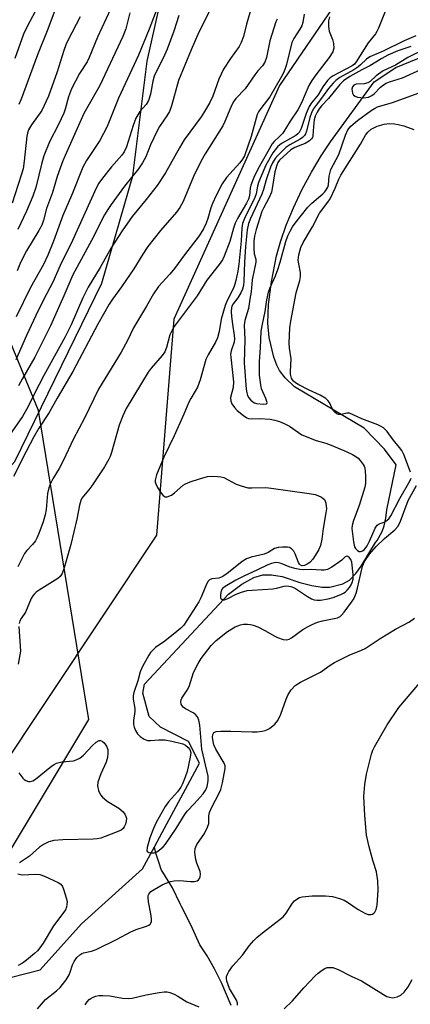
# Model space of a CAD drawing. Units: inches. Extents: x 1255771 to 1261771, y 589450 to 593450.
# Drawn here: x 1257418 to 1257531, y 592986 to 593270 of the extents above; entities that cross this region are included whole.
import ezdxf

# ---------------------------------------------------------------- set-up
doc = ezdxf.new("R2010")
doc.units = ezdxf.units.IN
doc.header["$MEASUREMENT"] = 0
for name, color, linetype in [('HYDRO-Single Line Stream', 4, 'Continuous'), ('NTRL-Pasture Land', 2, 'Continuous'), ('NTRL-Trees', 3, 'Continuous'), ('Undefined', 1, 'Continuous')]:
    doc.layers.add(name, color=color, linetype=linetype)

msp = doc.modelspace()

# ---------------------------------------------------------------- linework, layer by layer
at = {"layer": 'HYDRO-Single Line Stream'}
for points in [[(1257456.95, 593031.79), (1257459.16, 593035.88), (1257469.88, 593055.88), (1257466.71, 593062.19), (1257458.67, 593066.3), (1257455.37, 593069.42), (1257453.53, 593076.08), (1257454.03, 593078.69), (1257478.21, 593104.63), (1257482.13, 593107.54), (1257485.52, 593109.46), (1257488.14, 593110.28), (1257490.64, 593110.2), (1257493.69, 593109.73), (1257498.81, 593108.07), (1257502.27, 593107.15), (1257505.22, 593106.68), (1257507.45, 593106.69), (1257511.24, 593107.64), (1257513.1, 593108.69), (1257514.95, 593110.59), (1257516.46, 593112.76), (1257520.64, 593119.54), (1257521.07, 593120.12), (1257522.58, 593122.77), (1257523.13, 593124.41), (1257523.63, 593126.64), (1257523.88, 593129.03), (1257526.52, 593141.98), (1257523.24, 593146.52), (1257517.35, 593152.52), (1257497.31, 593164.48), (1257494.57, 593167.03), (1257492.91, 593169.17), (1257492.16, 593170.74), (1257491.35, 593173.03), (1257489.94, 593178.67), (1257489.55, 593182.87), (1257489.79, 593188.24), (1257490.66, 593194.77), (1257492.12, 593202.23), (1257493.23, 593206.35), (1257494.87, 593211.08), (1257496.98, 593216.16), (1257499.41, 593221.3), (1257502.12, 593226.41), (1257504.91, 593231.09), (1257507.66, 593235.14), (1257520.22, 593252.51), (1257526.46, 593256.59), (1257539.19, 593261.78)], [(1257385.58, 592976.42), (1257394.4, 592987.41), (1257400.32, 592990.89), (1257406.93, 592992.01), (1257424, 592996.29), (1257435.89, 593009.57), (1257453.5, 593025.43), (1257456.95, 593031.79)], [(1257479.01, 592986.01), (1257476.36, 592992.37), (1257474.24, 592996.6), (1257472.12, 593000.31), (1257470, 593003.49), (1257467.88, 593008.26), (1257466.3, 593011.43), (1257464.7, 593014.61), (1257464.33, 593015.36), (1257462.06, 593019.91), (1257458.88, 593025.21), (1257458.35, 593026.8), (1257457.29, 593029.97), (1257456.95, 593031.79)]]:
    msp.add_lwpolyline(points, dxfattribs=at)
at = {"layer": 'NTRL-Pasture Land'}
for points in [[(1257286.52, 592916.09), (1257330.19, 592996.04), (1257347.32, 593051.01), (1257363.46, 593090.6), (1257382.7, 593115.85), (1257402.63, 593127.27), (1257416.63, 593142.97), (1257441.75, 593194.4), (1257450.65, 593225.33), (1257454.76, 593258.47), (1257460.64, 593284.64), (1257468.84, 593307.88), (1257479.69, 593326.14), (1257493.6, 593339.41), (1257511.92, 593351.3), (1257529.93, 593365.63), (1257550.09, 593393.69)], [(1257561.77, 593352.16), (1257492.9, 593251.43), (1257462.45, 593183.99), (1257457.53, 593121.65), (1257380.02, 593005.37), (1257276.3, 592787.31), (1257245.81, 592765.38), (1257212.83, 592749.89), (1257166.21, 592742.74), (1257120.22, 592737.25), (1257090.43, 592717.73), (1257053.87, 592696.24), (1257015.71, 592676.48)]]:
    msp.add_lwpolyline(points, dxfattribs=at)
at = {"layer": 'NTRL-Trees'}
msp.add_polyline3d([(1257315.4, 592743.67, 0), (1257303.51, 592787.68, 0), (1257329.22, 592835.15, 0), (1257352.95, 592890.53, 0), (1257386.58, 592959.76, 0), (1257408.33, 593019.09, 0), (1257438, 593068.54, 0), (1257423.44, 593157.61, 0), (1257411.87, 593185.69, 0), (1257398.49, 593237.98, 0), (1257407.17, 593295.09, 0), (1257468.61, 593407.13, 0), (1257487.5, 593450.19, 0), (1257843.95, 593450.15, 0)], dxfattribs=at)
at = {"layer": 'Undefined'}
for points, elevation in [([(1257435.11, 593291.55), (1257425.99, 593267.22), (1257423.21, 593260.26), (1257418.46, 593247.51), (1257417.77, 593245.88)], 730), ([(1257474.89, 593277.17), (1257469.73, 593266.77), (1257467.44, 593261.73), (1257463.79, 593252.86), (1257461.81, 593245.57), (1257461.22, 593243.87), (1257460.51, 593242.64), (1257458.38, 593239.53), (1257457.64, 593238.29), (1257455.77, 593234.33), (1257454.39, 593230.84), (1257453.43, 593229.05), (1257452.3, 593227.41), (1257448.3, 593222.34), (1257444.42, 593217.05), (1257443.42, 593215.59), (1257442.51, 593214.07), (1257438.8, 593206.65), (1257433.41, 593196.76), (1257430.8, 593190.73), (1257426.91, 593182.05), (1257422.41, 593173), (1257418.83, 593166.86), (1257417.69, 593164.78)], 718), ([(1257484.87, 593274.03), (1257483.42, 593269.07), (1257482.61, 593265.57), (1257481.93, 593263.81), (1257481.27, 593262.63), (1257478.78, 593259.23), (1257476.77, 593256.12), (1257475.47, 593253.2), (1257473.77, 593248.36), (1257472.83, 593246.49), (1257471.36, 593243.88), (1257470.36, 593242.4), (1257465.45, 593235.7), (1257464.09, 593233.47), (1257460.05, 593226.24), (1257457.68, 593222.55), (1257454.54, 593218.55), (1257450.5, 593213.64), (1257447.56, 593209.46), (1257444.44, 593204.58), (1257441.24, 593198.92), (1257437.81, 593193.23), (1257436.24, 593190.17), (1257432.88, 593182.34), (1257431.21, 593178.88), (1257425.05, 593167.75), (1257422.34, 593162.57), (1257420.45, 593158.59), (1257418.86, 593155.94), (1257415.13, 593150.5)], 716), ([(1257422.65, 593272.95), (1257420.15, 593268.23), (1257419.17, 593266.19), (1257416.65, 593259.21)], 732), ([(1257458.31, 593275.4), (1257455.35, 593267.64), (1257452.3, 593260.19), (1257446.57, 593247.71), (1257443.27, 593239.53), (1257441.14, 593235.56), (1257437.31, 593229.77), (1257436.24, 593227.81), (1257433.26, 593220.3), (1257430.47, 593213.87), (1257427.78, 593206.5), (1257426.2, 593202.46), (1257424.88, 593199.76), (1257421.17, 593193.15), (1257417.08, 593184.64)], 722), ([(1257444.25, 593273.47), (1257440.44, 593265.35), (1257438.11, 593259.48), (1257437.46, 593258.28), (1257435.34, 593254.82), (1257433.02, 593250.47), (1257432.17, 593248.13), (1257431.19, 593244.59), (1257430.79, 593243.47), (1257429.22, 593240.16), (1257426.65, 593235.17), (1257425.04, 593231.1), (1257424.41, 593229.12), (1257422.67, 593221.95), (1257421.8, 593219.51), (1257420.01, 593215.12), (1257417.52, 593209.88)], 726), ([(1257523.35, 593272.76), (1257521.48, 593267.98), (1257521.01, 593266.94), (1257520.57, 593266.28), (1257518.51, 593263.71), (1257515.08, 593258.25), (1257514.53, 593257.6), (1257513.92, 593257.11), (1257508.44, 593254.19), (1257507.56, 593253.6), (1257506.81, 593252.88), (1257505.45, 593251.06), (1257504.05, 593248.69), (1257502.16, 593246.38), (1257501.51, 593245.38), (1257500.62, 593243.32), (1257499.2, 593239.01), (1257498.6, 593237.83), (1257498.22, 593237.43), (1257497.61, 593236.98), (1257493.75, 593234.78), (1257493.03, 593234.28), (1257492.37, 593233.68), (1257491.65, 593232.85), (1257491.05, 593231.98), (1257489.04, 593228.44), (1257487.62, 593225.24), (1257486.91, 593223.4), (1257486.61, 593222.36), (1257486.17, 593220.17), (1257485.82, 593219.08), (1257485.1, 593217.47), (1257483.08, 593213.53), (1257482.31, 593211.63), (1257482.09, 593210.21), (1257481.88, 593206.55), (1257481.22, 593199.85), (1257480.91, 593197.85), (1257480.35, 593195.15), (1257480.08, 593194.08), (1257479.69, 593192.96), (1257477.92, 593189.55), (1257477.28, 593187.94), (1257476.11, 593184.01), (1257475.53, 593180.47), (1257475.03, 593178.63), (1257474.48, 593177.39), (1257472.37, 593173.73), (1257471.72, 593172.4), (1257470.03, 593166.54), (1257469.26, 593164.41), (1257468.68, 593163.24), (1257467.34, 593161.09), (1257466.81, 593160.09), (1257465.37, 593156.59), (1257462.57, 593150.34), (1257459.57, 593144.21), (1257457.45, 593139.08), (1257457.11, 593137.51), (1257457.13, 593137), (1257457.28, 593136.49), (1257457.79, 593135.48), (1257458.88, 593133.78), (1257459.38, 593133.14), (1257459.96, 593132.73), (1257460.6, 593132.74), (1257461.77, 593133.21), (1257462.7, 593133.89), (1257465.14, 593136.08), (1257465.87, 593136.53), (1257467.16, 593137.1), (1257469.87, 593137.98), (1257472.16, 593138.58), (1257473.34, 593138.67), (1257475.14, 593138.6), (1257476.02, 593138.5), (1257476.86, 593138.28), (1257480.48, 593136.38), (1257481.86, 593135.89), (1257483.85, 593135.39), (1257484.98, 593135.31), (1257488.96, 593135.41), (1257490.58, 593135.29), (1257501.45, 593133.74), (1257503.2, 593133.4), (1257504.03, 593133.1), (1257505.07, 593132.61), (1257505.53, 593132.31), (1257505.91, 593131.94), (1257506.15, 593131.48), (1257506.3, 593130.96), (1257506.47, 593129.27), (1257506.34, 593128.12), (1257505.54, 593123.63), (1257505.14, 593120.57), (1257504.72, 593118.67), (1257504.31, 593117.59), (1257503.72, 593116.55), (1257502.58, 593114.77), (1257501.82, 593113.87), (1257501.13, 593113.39), (1257500.12, 593112.96), (1257499.49, 593112.87), (1257499.01, 593113.02), (1257498.68, 593113.3), (1257498.39, 593113.76), (1257497.45, 593116.27), (1257497.07, 593117.06), (1257496.44, 593117.78), (1257495.79, 593118.1), (1257495.24, 593118.2), (1257493.77, 593118.25), (1257492.59, 593118.16), (1257491.53, 593117.82), (1257489.7, 593116.72), (1257488.54, 593116.21), (1257484.73, 593115.3), (1257483.43, 593114.82), (1257482.2, 593114.09), (1257477.76, 593110.56), (1257476.44, 593109.67), (1257475.5, 593109.33), (1257473.39, 593109.07), (1257472.73, 593108.82), (1257472.37, 593108.46), (1257471.96, 593107.74), (1257470.26, 593103.61), (1257469.72, 593102.48), (1257465.37, 593095.74), (1257464.51, 593094.83), (1257463.38, 593093.87), (1257459.86, 593091.11), (1257457.22, 593089.24), (1257456.33, 593088.46), (1257455.76, 593087.8), (1257455.28, 593087.09), (1257453.43, 593083.83), (1257452.8, 593082.26), (1257452.09, 593079.67), (1257450.93, 593076.33), (1257450.72, 593075.31), (1257450.75, 593074.36), (1257451.26, 593071.66), (1257451.23, 593070.8), (1257450.9, 593068.23), (1257450.87, 593067.11), (1257451.01, 593066.31), (1257451.44, 593065.32), (1257452.05, 593064.42), (1257452.82, 593063.64), (1257453.93, 593062.87), (1257454.89, 593062.46), (1257455.74, 593062.41), (1257458.16, 593062.69), (1257459.93, 593062.68), (1257461.95, 593062.31), (1257465.08, 593061.49), (1257465.83, 593061.12), (1257466.63, 593060.44), (1257467.1, 593059.83), (1257467.36, 593059.02), (1257467.22, 593057.62), (1257466.32, 593053.49), (1257465.78, 593051.84), (1257465.02, 593049.98), (1257464.47, 593049.02), (1257463.51, 593047.66), (1257460.94, 593044.8), (1257459.97, 593043.42), (1257457.42, 593038.77), (1257456.62, 593037.03), (1257455.56, 593034.42), (1257454.77, 593031.63), (1257454.71, 593030.66), (1257454.91, 593030.34), (1257455.3, 593030.15), (1257456.05, 593030.01), (1257456.86, 593030.03), (1257457.61, 593030.31), (1257458.3, 593030.79), (1257459.37, 593031.75), (1257460.09, 593032.58), (1257463.2, 593037.09), (1257465.72, 593041.32), (1257466.43, 593042.16), (1257468.38, 593044.14), (1257470.97, 593047.06), (1257471.71, 593048.21), (1257472.08, 593049.23), (1257472.38, 593050.83), (1257472.35, 593052.15), (1257470.56, 593059.92), (1257469.94, 593066.9), (1257469.69, 593068.3), (1257469.28, 593069.24), (1257468.63, 593070.02), (1257468.02, 593070.45), (1257465.84, 593071.57), (1257465.19, 593072.06), (1257464.86, 593072.48), (1257464.61, 593072.94), (1257464.47, 593073.67), (1257464.58, 593074.15), (1257464.8, 593074.63), (1257466.34, 593077.02), (1257466.88, 593078.02), (1257468.2, 593082.03), (1257469.46, 593084.68), (1257470.39, 593086.13), (1257473.21, 593089.85), (1257474.68, 593091.28), (1257477.92, 593093.92), (1257480.15, 593095.2), (1257481.71, 593095.85), (1257482.55, 593095.97), (1257483.69, 593095.98), (1257484.55, 593095.92), (1257485.38, 593095.76), (1257486.69, 593095.23), (1257488.74, 593094.22), (1257491.6, 593092.51), (1257492.34, 593092.14), (1257493.97, 593091.62), (1257495.05, 593091.53), (1257495.74, 593091.73), (1257496.41, 593092.07), (1257499.71, 593094.48), (1257501.19, 593095.36), (1257502.38, 593095.93), (1257503.93, 593096.56), (1257505.29, 593097.02), (1257509.65, 593097.89), (1257510.39, 593098.22), (1257510.82, 593098.57), (1257511.58, 593099.45), (1257513.68, 593102.32), (1257514.34, 593103.31), (1257514.7, 593104.03), (1257515.06, 593104.99), (1257515.44, 593106.41), (1257516.84, 593112.79), (1257517.43, 593114.07), (1257518.85, 593116.21), (1257520.85, 593118.39), (1257523.2, 593120.76), (1257526.23, 593123.25), (1257527.14, 593124.26), (1257527.84, 593125.75), (1257530.02, 593131.71), (1257532.46, 593136.01)], 708), ([(1257435.51, 593271.26), (1257431.93, 593264.43), (1257431.33, 593263.14), (1257430.74, 593261.51), (1257428.81, 593255.34), (1257426.36, 593248.37), (1257424.39, 593244.23), (1257421.46, 593240.07), (1257420.64, 593238.66), (1257420.3, 593237.64), (1257420.14, 593236.78), (1257419.38, 593229.54), (1257419.02, 593227.41), (1257418.49, 593225.5), (1257415.89, 593217.44)], 728), ([(1257492.3, 593270.53), (1257491.92, 593269.73), (1257490.18, 593264.32), (1257489.17, 593259.47), (1257488.71, 593258.16), (1257488, 593257.05), (1257486.7, 593255.6), (1257485.82, 593254.48), (1257483, 593250.47), (1257480.38, 593247.65), (1257479.61, 593246.59), (1257478.89, 593245.13), (1257477.23, 593241.06), (1257476.6, 593239.74), (1257471.54, 593231.72), (1257470.28, 593229.49), (1257468.14, 593225.12), (1257465.16, 593217.94), (1257464.26, 593216.23), (1257463.23, 593214.86), (1257458.6, 593209.6), (1257455.02, 593204.97), (1257453.57, 593202.78), (1257450.94, 593198.49), (1257447.39, 593193.32), (1257444.8, 593189.76), (1257443.86, 593188.32), (1257440.58, 593182.56), (1257433.37, 593168.86), (1257428.87, 593161.25), (1257426.54, 593157.09), (1257423.61, 593152.59), (1257422.11, 593150.02), (1257419.9, 593145.85), (1257416.26, 593138.65)], 714), ([(1257463.92, 593271.61), (1257462.45, 593267.09), (1257460.53, 593261.89), (1257459.4, 593259.31), (1257457.38, 593255.39), (1257456.85, 593254.07), (1257456.46, 593252.7), (1257455.77, 593248.94), (1257455.19, 593247.06), (1257454.49, 593245.94), (1257452.64, 593243.88), (1257451.56, 593242), (1257450.75, 593239.85), (1257448.81, 593233.73), (1257448.15, 593232.24), (1257447.5, 593231.33), (1257444.55, 593227.92), (1257441.93, 593224.64), (1257440.91, 593223.21), (1257440.08, 593221.77), (1257433.25, 593206.72), (1257429.68, 593199.45), (1257427.58, 593194.68), (1257424.92, 593189.61), (1257422.67, 593185.06), (1257419.98, 593179.33), (1257416.92, 593172.31)], 720), ([(1257449.82, 593272.36), (1257448.66, 593267.76), (1257447.81, 593265.53), (1257441.14, 593251.39), (1257436.5, 593243.29), (1257431.13, 593231.25), (1257430.48, 593229.71), (1257429.7, 593227.56), (1257428.87, 593225.12), (1257427.49, 593220.52), (1257425.77, 593215.91), (1257424.88, 593212.55), (1257424.41, 593211.16), (1257423.62, 593209.61), (1257420.03, 593203.74), (1257418.33, 593200.38), (1257417.34, 593197.93)], 724), ([(1257500.06, 593271.94), (1257499.65, 593269.55), (1257499.36, 593268.6), (1257498.83, 593267.65), (1257497.08, 593264.99), (1257496.54, 593263.81), (1257494.95, 593257.45), (1257494.61, 593256.33), (1257494.19, 593255.29), (1257493.41, 593253.79), (1257490.18, 593248.14), (1257487.52, 593244.73), (1257486.87, 593243.77), (1257486.5, 593243.01), (1257484.77, 593236.65), (1257482.87, 593231.13), (1257482.31, 593230.16), (1257481.46, 593229.05), (1257477.64, 593224.83), (1257476.44, 593223.02), (1257474.66, 593219.71), (1257473.62, 593217.41), (1257473.15, 593216.08), (1257472.31, 593213.01), (1257471.82, 593211.68), (1257471.01, 593210.1), (1257469.81, 593208.06), (1257465.59, 593202.54), (1257462.72, 593198.64), (1257461.3, 593196.96), (1257458.09, 593193.47), (1257456.61, 593191.33), (1257454.62, 593187.71), (1257450.83, 593181.51), (1257449.11, 593177.85), (1257447.26, 593174.47), (1257440.8, 593163.82), (1257436.73, 593155.47), (1257433.46, 593149.25), (1257430.73, 593143.31), (1257429.46, 593140.93), (1257427.63, 593137.98), (1257426.89, 593136.58), (1257426.43, 593135.33), (1257426.06, 593133.72), (1257425.66, 593129.06), (1257425.4, 593127.52), (1257424.83, 593125.54), (1257423.61, 593122.16), (1257423.03, 593120.79), (1257422.6, 593120.05), (1257421.73, 593119), (1257420.08, 593117.3), (1257419.44, 593116.38), (1257417.5, 593112.58)], 712), ([(1257507.32, 593271.17), (1257507.03, 593270.09), (1257507.02, 593268.47), (1257507.29, 593267.11), (1257508.24, 593264.65), (1257508.55, 593263.55), (1257508.6, 593262.17), (1257508.28, 593261.15), (1257507.29, 593259.49), (1257503.43, 593254.45), (1257502.26, 593252.81), (1257501.44, 593251.36), (1257499.28, 593246.37), (1257498.22, 593244.35), (1257496.03, 593241.09), (1257493.89, 593237.63), (1257492.89, 593236.56), (1257491.41, 593235.25), (1257490.85, 593234.6), (1257486.71, 593227.24), (1257485.58, 593224.88), (1257484.71, 593222.66), (1257484.53, 593221.83), (1257484.26, 593219.58), (1257483.99, 593218.59), (1257483.43, 593217.43), (1257480.87, 593213.05), (1257480.18, 593211.74), (1257479.65, 593210.27), (1257478.62, 593206.37), (1257476.99, 593202.18), (1257476.5, 593201.16), (1257475.55, 593199.75), (1257472.01, 593195.27), (1257469.21, 593190.72), (1257462.61, 593181.86), (1257461.9, 593180.67), (1257461.34, 593179.46), (1257460.36, 593175.8), (1257459.85, 593174.57), (1257459.09, 593173.48), (1257455.92, 593169.89), (1257455.05, 593168.74), (1257448.73, 593158.22), (1257447.8, 593156.15), (1257446.71, 593153.4), (1257444.5, 593145.49), (1257444.12, 593144.37), (1257443.77, 593143.61), (1257442.52, 593141.39), (1257438.84, 593135.88), (1257438.01, 593134.77), (1257436.4, 593132.94), (1257436, 593132.36), (1257435.67, 593131.65), (1257435.28, 593130.33), (1257434.55, 593126.28), (1257432.84, 593118.99), (1257430.92, 593112.27), (1257430.32, 593110.64), (1257429.69, 593109.73), (1257429.05, 593109.15), (1257423.68, 593105.87), (1257422.78, 593105.23), (1257422.3, 593104.77), (1257421.81, 593104.16), (1257421.41, 593103.45), (1257419.69, 593099.46), (1257418.49, 593097.64), (1257418.12, 593096.94), (1257417.91, 593096.17)], 710), ([(1257532.19, 593265.75), (1257528.83, 593264.28), (1257522.82, 593261.28), (1257518.96, 593259.63), (1257518.06, 593259.01), (1257516.3, 593257.32), (1257515.56, 593256.73), (1257514.36, 593255.97), (1257510.33, 593253.71), (1257509.19, 593252.89), (1257508.39, 593252.08), (1257507.11, 593250.52), (1257505.37, 593248.13), (1257503.47, 593245.76), (1257502.66, 593244.53), (1257502.18, 593243.56), (1257501.7, 593242.22), (1257500.72, 593238.2), (1257500.4, 593237.44), (1257500.1, 593236.99), (1257499.53, 593236.39), (1257498.87, 593235.9), (1257495.95, 593234.32), (1257494.74, 593233.53), (1257492.43, 593231.25), (1257491.72, 593230.38), (1257490.95, 593229.13), (1257490.37, 593227.8), (1257489.14, 593224.23), (1257488.37, 593221.43), (1257487.89, 593220.04), (1257484.56, 593213.06), (1257483.98, 593211.56), (1257483.66, 593209.77), (1257483.18, 593204.92), (1257482.87, 593200.41), (1257482.67, 593194.84), (1257482.53, 593193.69), (1257482.26, 593192.64), (1257481.82, 593191.63), (1257480.91, 593190.19), (1257479.57, 593188.42), (1257479.22, 593187.76), (1257479.08, 593187.24), (1257479.01, 593186.21), (1257479.11, 593184.81), (1257479.38, 593182.53), (1257479.91, 593179.32), (1257479.98, 593178.28), (1257479.83, 593177.32), (1257479.02, 593174.87), (1257478.85, 593173.82), (1257478.88, 593172.99), (1257479.64, 593165.9), (1257479.56, 593164.32), (1257478.81, 593161.38), (1257478.91, 593160.31), (1257479.21, 593159.58), (1257479.99, 593158.48), (1257480.77, 593157.67), (1257482.59, 593156.17), (1257483.55, 593155.55), (1257484.05, 593155.37), (1257484.83, 593155.27), (1257487.25, 593155.32), (1257490.23, 593155.17), (1257491.61, 593154.9), (1257492.95, 593154.5), (1257494.28, 593153.93), (1257495.83, 593153.14), (1257498.38, 593151.27), (1257499.38, 593150.68), (1257503.47, 593149.02), (1257506.34, 593148.19), (1257507.82, 593147.68), (1257512.2, 593145.84), (1257513.98, 593144.98), (1257514.95, 593144.42), (1257515.61, 593143.88), (1257516.21, 593143.25), (1257517.09, 593142.11), (1257517.35, 593141.61), (1257517.5, 593141.09), (1257517.73, 593138.83), (1257517.76, 593136.55), (1257517.54, 593135.5), (1257515.89, 593130.25), (1257514.24, 593125.9), (1257513.89, 593124.49), (1257513.83, 593123.62), (1257514.26, 593119.74), (1257514.59, 593118.31), (1257514.86, 593117.82), (1257515.44, 593117.26), (1257515.89, 593117.02), (1257516.3, 593116.96), (1257516.89, 593117.15), (1257517.3, 593117.47), (1257518.19, 593118.64), (1257518.9, 593119.96), (1257520.49, 593123.68), (1257521.07, 593124.58), (1257521.66, 593124.97), (1257523.09, 593125.45), (1257523.62, 593125.74), (1257524.41, 593126.44), (1257525.04, 593127.29), (1257527.61, 593132.23), (1257530.61, 593137.43), (1257530.87, 593138.14)], 706), ([(1257530.82, 593262.67), (1257527.07, 593261.41), (1257524.18, 593260.17), (1257522.43, 593259.24), (1257518.95, 593257.07), (1257516.64, 593255.96), (1257513.19, 593253.98), (1257511.41, 593252.79), (1257510.34, 593251.71), (1257507.04, 593247.66), (1257505.04, 593245.57), (1257504.39, 593244.71), (1257503.8, 593243.7), (1257503.25, 593242.53), (1257502.97, 593241.51), (1257502.7, 593239.6), (1257502.56, 593236.91), (1257502.43, 593236.42), (1257502.21, 593236.04), (1257501.56, 593235.47), (1257500.35, 593234.72), (1257499.55, 593234.34), (1257497.37, 593233.54), (1257496.22, 593232.88), (1257492.97, 593229.89), (1257492.5, 593229.24), (1257492.14, 593228.47), (1257491.59, 593226.53), (1257490.84, 593221.66), (1257490.61, 593220.59), (1257490.1, 593219.31), (1257488.34, 593216.06), (1257487.86, 593215.04), (1257486.18, 593209.84), (1257485.7, 593207.99), (1257485.52, 593206.6), (1257485.55, 593204.26), (1257485.68, 593202.82), (1257486.08, 593201.31), (1257486.08, 593200.47), (1257485.07, 593195.3), (1257484.82, 593191.86), (1257484.35, 593189.81), (1257483.98, 593187.1), (1257483.65, 593185.83), (1257482.93, 593183.63), (1257482.72, 593182.27), (1257482.91, 593178.09), (1257482.77, 593171.36), (1257483.36, 593163.81), (1257483.52, 593162.75), (1257483.75, 593161.97), (1257484.12, 593161.26), (1257484.64, 593160.64), (1257485.25, 593160.11), (1257485.7, 593159.83), (1257486.33, 593159.63), (1257488.36, 593159.49), (1257489.16, 593159.59), (1257489.27, 593159.69), (1257489.34, 593159.99), (1257489.02, 593161.1), (1257487.8, 593163.94), (1257487.53, 593165.03), (1257487.22, 593167.85), (1257487.13, 593171.82), (1257487.44, 593175.69), (1257487.7, 593180.55), (1257488.04, 593182.51), (1257488.83, 593186.19), (1257489.28, 593189.58), (1257489.74, 593191.77), (1257490.25, 593193.1), (1257491.76, 593196.49), (1257492.45, 593198.35), (1257493.15, 593200.46), (1257494.78, 593206.4), (1257495.38, 593208.05), (1257495.97, 593209.42), (1257496.66, 593210.6), (1257497.44, 593211.74), (1257501.12, 593216.27), (1257502.25, 593217.44), (1257505.43, 593220.14), (1257505.97, 593220.73), (1257506.58, 593221.62), (1257506.83, 593222.09), (1257507.03, 593222.73), (1257507.27, 593225.22), (1257507.78, 593227.19), (1257510, 593231.51), (1257511.96, 593237.07), (1257512.66, 593238.58), (1257513.5, 593239.67), (1257515.41, 593241.32), (1257519.36, 593244.2), (1257520.28, 593244.78), (1257521.21, 593245.23), (1257525.47, 593246.53), (1257534.26, 593249.7)], 704), ([(1257535.21, 593262.09), (1257529.89, 593259.5), (1257526.4, 593257.31), (1257522.86, 593255.6), (1257520.81, 593254.24), (1257519.05, 593252.57), (1257518.37, 593252.14), (1257517.37, 593251.85), (1257515.03, 593251.8), (1257514.35, 593251.53), (1257513.95, 593251.05), (1257513.83, 593250.3), (1257513.97, 593249.24), (1257514.31, 593248.58), (1257514.71, 593248.31), (1257515.47, 593248.06), (1257517.17, 593247.87), (1257518.6, 593248.08), (1257519.56, 593248.53), (1257520.18, 593249.02), (1257522.05, 593250.93), (1257522.95, 593251.63), (1257523.67, 593252.05), (1257524.66, 593252.45), (1257528.37, 593253.63), (1257534.73, 593256.48)], 702), ([(1257530.7, 593139.88), (1257528.75, 593144.93), (1257528.2, 593146.08), (1257527.55, 593146.97), (1257525.66, 593149.17), (1257523.98, 593151.62), (1257522.94, 593152.61), (1257522.23, 593153.08), (1257521.24, 593153.55), (1257516.64, 593155.23), (1257513.09, 593156.86), (1257512.39, 593156.9), (1257510.74, 593156.47), (1257509.93, 593156.54), (1257509.43, 593156.73), (1257508.97, 593157.05), (1257508.49, 593157.6), (1257508.1, 593158.24), (1257507.32, 593159.92), (1257506.87, 593160.52), (1257506.28, 593161.07), (1257504.65, 593162.06), (1257501.31, 593163.6), (1257498.52, 593165.02), (1257497.55, 593165.6), (1257496.96, 593166.09), (1257496.64, 593166.47), (1257496.38, 593166.97), (1257496.11, 593168.09), (1257496.08, 593168.95), (1257496.28, 593172.58), (1257495.79, 593175.59), (1257495.72, 593177.05), (1257495.91, 593181.52), (1257496.17, 593183.46), (1257497.72, 593191.61), (1257498.77, 593195.12), (1257499.04, 593196.26), (1257499.04, 593197.48), (1257498.47, 593199.98), (1257498.36, 593200.98), (1257498.56, 593202.57), (1257499.13, 593204.71), (1257499.78, 593206.11), (1257502.41, 593210.59), (1257504.51, 593214.62), (1257506.91, 593217.75), (1257507.53, 593218.73), (1257508.96, 593221.79), (1257510.02, 593224.39), (1257510.61, 593225.52), (1257516.27, 593234.5), (1257517.75, 593237.12), (1257518.38, 593237.98), (1257519.4, 593238.8), (1257521.11, 593239.66), (1257523.08, 593240.26), (1257524.64, 593240.4), (1257526.07, 593240.34), (1257527.19, 593240.19), (1257528.77, 593239.73), (1257531.67, 593238.71)], 706), ([(1257423.16, 592985.07), (1257425.54, 592987.72), (1257428.62, 592990.25), (1257429.69, 592991.25), (1257430.39, 592992.03), (1257431.43, 592993.37), (1257432.32, 592994.83), (1257432.64, 592995.61), (1257433.31, 592997.73), (1257433.72, 592998.67), (1257434.55, 592999.84), (1257435.37, 593000.63), (1257435.96, 593000.98), (1257436.43, 593001.16), (1257438.79, 593001.72), (1257440.08, 593002.17), (1257446.12, 593005.13), (1257450.08, 593007.3), (1257451.63, 593007.91), (1257454.63, 593008.85), (1257455.3, 593009.17), (1257455.65, 593009.47), (1257456.02, 593010.16), (1257456.08, 593010.97), (1257455.86, 593012.42), (1257455.16, 593015.96), (1257455.04, 593017.13), (1257455.13, 593017.76), (1257455.28, 593018.16), (1257455.85, 593018.86), (1257456.8, 593019.51), (1257459.14, 593020.78), (1257460.45, 593021.38), (1257461.52, 593021.75), (1257462.59, 593021.96), (1257464.23, 593022.1), (1257467.33, 593021.79), (1257468.47, 593021.76), (1257469.21, 593021.94), (1257469.6, 593022.26), (1257469.9, 593022.68), (1257470.12, 593023.16), (1257470.21, 593023.92), (1257470.03, 593024.67), (1257469.12, 593027.04), (1257468.81, 593028.14), (1257468.54, 593030.12), (1257468.64, 593031.27), (1257468.8, 593031.83), (1257469.12, 593032.5), (1257471.32, 593035.63), (1257472.21, 593037.44), (1257472.53, 593038.53), (1257472.59, 593040.73), (1257472.77, 593041.69), (1257473.39, 593043.2), (1257475.54, 593047.28), (1257475.99, 593048.29), (1257476.51, 593050.29), (1257477.32, 593054.34), (1257477.3, 593055.18), (1257477.03, 593055.95), (1257474.6, 593059.92), (1257474.02, 593061.2), (1257473.8, 593062.19), (1257473.67, 593063.46), (1257473.73, 593064.18), (1257474.03, 593064.77), (1257474.66, 593065.04), (1257476.02, 593065.14), (1257478.93, 593065.14), (1257485.1, 593064.95), (1257486.5, 593065), (1257487.93, 593065.15), (1257488.77, 593065.33), (1257489.29, 593065.52), (1257490.04, 593065.93), (1257491.63, 593067.14), (1257492.48, 593068.25), (1257493.36, 593070.04), (1257494.9, 593074.41), (1257495.41, 593075.68), (1257496.32, 593077.07), (1257497.5, 593078.34), (1257499.02, 593079.26), (1257504.8, 593082.15), (1257507.53, 593084.16), (1257508.78, 593084.91), (1257513.05, 593087.04), (1257516.55, 593088.48), (1257517.59, 593088.99), (1257521.94, 593091.89), (1257524.15, 593093.25), (1257526.39, 593094.57), (1257530.44, 593096.71), (1257531.85, 593097.75)], 710), ([(1257417.85, 593095.31), (1257418.24, 593089.67), (1257418.26, 593088.19), (1257417.62, 593084.46)], 710), ([(1257480.85, 592986.13), (1257480.8, 592986.79), (1257480.53, 592987.55), (1257478.57, 592990.95), (1257478.13, 592992), (1257477.8, 592993.04), (1257477.65, 592993.82), (1257477.65, 592994.33), (1257477.91, 592995.08), (1257478.33, 592995.81), (1257479.5, 592997.46), (1257482.23, 593000.51), (1257484.22, 593003.18), (1257485.53, 593004.77), (1257486.39, 593005.59), (1257488.01, 593006.93), (1257494, 593011.63), (1257494.9, 593012.67), (1257496.73, 593015.56), (1257497.29, 593016.17), (1257498.19, 593016.88), (1257498.68, 593017.15), (1257499.49, 593017.38), (1257502.36, 593017.69), (1257506.21, 593017.63), (1257508.26, 593017.43), (1257510.2, 593016.9), (1257511.54, 593016.38), (1257512.53, 593015.8), (1257515.65, 593013.67), (1257517.73, 593012.52), (1257518.54, 593012.28), (1257519.32, 593012.23), (1257519.78, 593012.34), (1257520.15, 593012.61), (1257520.45, 593012.98), (1257520.82, 593013.66), (1257521.12, 593014.91), (1257521.35, 593019.29), (1257521.3, 593021.95), (1257520.87, 593024.58), (1257519.94, 593027.58), (1257518.78, 593031.75), (1257517.98, 593035.11), (1257517.55, 593040.83), (1257517.28, 593046.32), (1257517.55, 593049.8), (1257517.99, 593052.78), (1257519.48, 593058.54), (1257519.86, 593059.66), (1257520.35, 593060.67), (1257523.93, 593067.01), (1257527.37, 593071.99), (1257534.49, 593080.31)], 712), ([(1257417.84, 593053.17), (1257418.97, 593051.56), (1257419.35, 593051.18), (1257419.78, 593050.89), (1257420.55, 593050.64), (1257421.08, 593050.61), (1257421.85, 593050.83), (1257422.58, 593051.29), (1257427.24, 593055.01), (1257427.95, 593055.53), (1257428.71, 593055.95), (1257430.21, 593056.31), (1257433.55, 593056.63), (1257434.35, 593056.86), (1257435.35, 593057.34), (1257436.48, 593058.18), (1257439.04, 593061.03), (1257440.07, 593061.98), (1257440.93, 593062.44), (1257441.37, 593062.45), (1257441.83, 593062.26), (1257442.45, 593061.75), (1257443.05, 593060.85), (1257443.42, 593059.82), (1257443.5, 593058.73), (1257443.32, 593057.6), (1257442.95, 593056.22), (1257441.45, 593052.87), (1257440.6, 593050.46), (1257440.51, 593049.38), (1257440.75, 593048.05), (1257441.38, 593046.8), (1257441.91, 593046.12), (1257442.47, 593045.59), (1257443.31, 593044.97), (1257446.61, 593042.94), (1257447.91, 593041.89), (1257448.37, 593041.24), (1257448.69, 593040.52), (1257448.8, 593040.02), (1257448.74, 593039.17), (1257448.51, 593038.32), (1257448.16, 593037.52), (1257447.87, 593037.11), (1257447.31, 593036.63), (1257445.7, 593035.87), (1257441.49, 593034.28), (1257440.39, 593034.06), (1257439.25, 593033.95), (1257430.49, 593033.84), (1257427.86, 593033.58), (1257426.47, 593033.22), (1257424.94, 593032.47), (1257423.73, 593031.72), (1257420.88, 593029.08), (1257418.02, 593027.12)], 710), ([(1257417.53, 593024), (1257418.3, 593023.8), (1257418.89, 593023.75), (1257422.49, 593023.92), (1257423.87, 593023.8), (1257425.23, 593023.32), (1257427.89, 593022.11), (1257429.19, 593021.47), (1257429.88, 593021), (1257430.37, 593020.37), (1257430.7, 593019.6), (1257431.47, 593017.1), (1257431.7, 593015.98), (1257431.67, 593015.17), (1257431.5, 593014.39), (1257431.23, 593013.63), (1257430.82, 593012.89), (1257427.8, 593009.04), (1257424.87, 593004.01), (1257423.89, 593002.63), (1257423.15, 593001.79), (1257422.29, 593000.98), (1257420.04, 592999.06), (1257418.87, 592998.18), (1257417.64, 592997.57)], 710), ([(1257494.31, 592985.02), (1257496.69, 592987.4), (1257499.92, 592991.1), (1257503.24, 592994.57), (1257504.11, 592995.37), (1257505.25, 592996.22), (1257505.96, 592996.66), (1257506.7, 592996.96), (1257507.47, 592997.02), (1257508.27, 592996.93), (1257509.05, 592996.73), (1257509.88, 592996.39), (1257513.6, 592994.43), (1257516.54, 592993.17), (1257522.89, 592989.17), (1257523.92, 592988.63), (1257524.69, 592988.37), (1257525.47, 592988.25), (1257526, 592988.28), (1257526.83, 592988.51), (1257527.88, 592989), (1257528.86, 592989.82), (1257530.03, 592991.43), (1257531.17, 592993.48)], 714), ([(1257436.89, 592986.16), (1257437.47, 592987.09), (1257438.08, 592987.72), (1257438.54, 592988.07), (1257439.27, 592988.44), (1257440.04, 592988.71), (1257440.84, 592988.89), (1257442, 592988.93), (1257444.06, 592988.76), (1257447.7, 592988.13), (1257449.33, 592988.01), (1257450.47, 592988.17), (1257454.47, 592989.07), (1257458.22, 592989.76), (1257459.66, 592989.97), (1257460.52, 592989.97), (1257461.31, 592989.79), (1257462.61, 592989.28), (1257463.6, 592988.75), (1257466.26, 592987.11), (1257469.68, 592985.58)], 712)]:
    msp.add_lwpolyline(points, dxfattribs=dict(at, elevation=elevation))
at = {"layer": 'Undefined', "elevation": 706}
msp.add_lwpolyline([(1257512.27, 593115.64), (1257511.84, 593115.4), (1257510.93, 593114.52), (1257510.25, 593113.98), (1257508.06, 593112.49), (1257506.79, 593111.81), (1257505.82, 593111.58), (1257504.97, 593111.56), (1257502.11, 593111.77), (1257499.94, 593111.7), (1257498.82, 593111.75), (1257497.4, 593112.05), (1257495.73, 593112.52), (1257493.4, 593113.51), (1257492.63, 593113.74), (1257491.86, 593113.81), (1257490.6, 593113.53), (1257489.62, 593113.16), (1257486.59, 593111.69), (1257482.62, 593109.91), (1257480.38, 593108.75), (1257477.25, 593106.9), (1257476.53, 593106.28), (1257476.16, 593105.61), (1257475.91, 593104.56), (1257475.95, 593103.6), (1257476.04, 593103.42), (1257476.31, 593103.19), (1257476.69, 593103.07), (1257477.11, 593103.06), (1257478.06, 593103.39), (1257480.41, 593104.65), (1257482.03, 593105.22), (1257483.66, 593105.68), (1257485.07, 593105.86), (1257491, 593106.23), (1257492.08, 593106.41), (1257494.25, 593106.99), (1257495.09, 593107.06), (1257496.18, 593106.91), (1257497.22, 593106.54), (1257501, 593104), (1257502.2, 593103.32), (1257502.95, 593103.02), (1257503.72, 593102.91), (1257504.78, 593102.98), (1257507.01, 593103.37), (1257508.42, 593103.75), (1257510.61, 593104.55), (1257511.39, 593104.92), (1257511.84, 593105.23), (1257512.44, 593105.8), (1257513.16, 593106.64), (1257513.62, 593107.32), (1257513.93, 593108.02), (1257514.16, 593109.03), (1257514.22, 593110.39), (1257513.83, 593113.9), (1257513.51, 593114.64), (1257513.13, 593115.14), (1257512.68, 593115.52)], close=True, dxfattribs=at)

doc.saveas('drawing.dxf')
